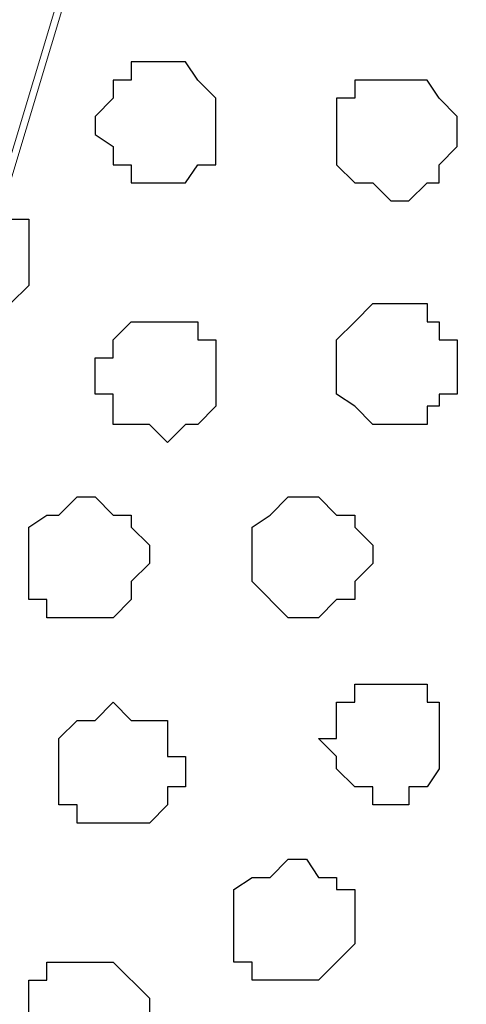
# Model space of a CAD drawing. Units: centimetres. Extents: x -8 to 51013, y -36122 to 28713.
# Drawn here: x 0 to 0, y 3 to 3 of the extents above; entities that cross this region are included whole.
import ezdxf

# ---------------------------------------------------------------- set-up
doc = ezdxf.new("R2010")
doc.units = ezdxf.units.CM
doc.header["$MEASUREMENT"] = 0
doc.layers.add('Layer 1', color=7, linetype='Continuous')

msp = doc.modelspace()

# ---------------------------------------------------------------- linework, layer by layer
at = {"layer": 'Layer 1', "lineweight": 9}
for points, knots in [([(-0.51082, 2.39536), (-0.51082, 2.39536), (-0.25047, 3.26108), (-0.25047, 3.26108), (-0.25047, 3.26108), (-0.25047, 3.26108), (-0.25047, 3.29283), (-0.25047, 3.29283), (-0.25047, 3.29283), (-0.25047, 3.29283), (-0.25682, 3.30341), (-0.25682, 3.30341), (-0.25682, 3.30341), (-0.25682, 3.30341), (-0.26317, 3.31611), (-0.26317, 3.31611), (-0.26317, 3.31611), (-0.26317, 3.31611), (-0.28646, 3.33939), (-0.28646, 3.33939), (-0.28646, 3.33939), (-0.28646, 3.33939), (-0.32244, 3.35844), (-0.32244, 3.35844), (-0.32244, 3.35844), (-0.32244, 3.35844), (-0.36477, 3.37114), (-0.36477, 3.37114), (-0.36477, 3.37114), (-0.36477, 3.37114), (-0.40711, 3.38173), (-0.40711, 3.38173), (-0.40711, 3.38173), (-0.40711, 3.38173), (-0.46214, 3.38808), (-0.46214, 3.38808), (-0.46214, 3.38808), (-0.46214, 3.38808), (-0.51082, 3.39443), (-0.51082, 3.39443), (-0.51082, 3.39443), (-0.51082, 3.39443), (-0.56586, 3.38808), (-0.56586, 3.38808), (-0.56586, 3.38808), (-0.56586, 3.38808), (-0.61242, 3.38173), (-0.61242, 3.38173), (-0.61242, 3.38173), (-0.61242, 3.38173), (-0.66111, 3.37114), (-0.66111, 3.37114), (-0.66111, 3.37114), (-0.66111, 3.37114), (-0.69921, 3.35844), (-0.69921, 3.35844), (-0.69921, 3.35844), (-0.69921, 3.35844), (-0.73519, 3.33939), (-0.73519, 3.33939), (-0.73519, 3.33939), (-0.73519, 3.33939), (-0.75847, 3.31611), (-0.75847, 3.31611), (-0.75847, 3.31611), (-0.75847, 3.31611), (-0.76482, 3.30341), (-0.76482, 3.30341), (-0.76482, 3.30341), (-0.76482, 3.30341), (-0.77117, 3.29283), (-0.77117, 3.29283), (-0.77117, 3.29283), (-0.77117, 3.29283), (-0.77117, 3.27378), (-0.77117, 3.27378), (-0.77117, 3.27378), (-0.77117, 3.27378), (-0.76482, 3.26108), (-0.76482, 3.26108), (-0.76482, 3.26108), (-0.76482, 3.26108), (-0.51082, 2.39536), (-0.51082, 2.39536)], [0, 0, 0, 0, 0.047619, 0.047619, 0.047619, 0.047619, 0.095238, 0.095238, 0.095238, 0.095238, 0.142857, 0.142857, 0.142857, 0.142857, 0.190476, 0.190476, 0.190476, 0.190476, 0.238095, 0.238095, 0.238095, 0.238095, 0.285714, 0.285714, 0.285714, 0.285714, 0.333333, 0.333333, 0.333333, 0.333333, 0.380952, 0.380952, 0.380952, 0.380952, 0.428571, 0.428571, 0.428571, 0.428571, 0.47619, 0.47619, 0.47619, 0.47619, 0.52381, 0.52381, 0.52381, 0.52381, 0.571429, 0.571429, 0.571429, 0.571429, 0.619048, 0.619048, 0.619048, 0.619048, 0.666667, 0.666667, 0.666667, 0.666667, 0.714286, 0.714286, 0.714286, 0.714286, 0.761905, 0.761905, 0.761905, 0.761905, 0.809524, 0.809524, 0.809524, 0.809524, 0.857143, 0.857143, 0.857143, 0.857143, 0.904762, 0.904762, 0.904762, 0.904762, 0.952381, 0.952381, 0.952381, 0.952381, 1, 1, 1, 1]), ([(0.01623, 2.38901), (0.01623, 2.38901), (0.27658, 3.25473), (0.27658, 3.25473), (0.27658, 3.25473), (0.27658, 3.25473), (0.28293, 3.27378), (0.28293, 3.27378), (0.28293, 3.27378), (0.28293, 3.27378), (0.28293, 3.28648), (0.28293, 3.28648), (0.28293, 3.28648), (0.28293, 3.28648), (0.27658, 3.30341), (0.27658, 3.30341), (0.27658, 3.30341), (0.27658, 3.30341), (0.26388, 3.31611), (0.26388, 3.31611), (0.26388, 3.31611), (0.26388, 3.31611), (0.24059, 3.33516), (0.24059, 3.33516), (0.24059, 3.33516), (0.24059, 3.33516), (0.20884, 3.35209), (0.20884, 3.35209), (0.20884, 3.35209), (0.20884, 3.35209), (0.16651, 3.37114), (0.16651, 3.37114), (0.16651, 3.37114), (0.16651, 3.37114), (0.11994, 3.38173), (0.11994, 3.38173), (0.11994, 3.38173), (0.11994, 3.38173), (0.07126, 3.38808), (0.07126, 3.38808), (0.07126, 3.38808), (0.07126, 3.38808), (-0.03881, 3.38808), (-0.03881, 3.38808), (-0.03881, 3.38808), (-0.03881, 3.38808), (-0.08749, 3.38173), (-0.08749, 3.38173), (-0.08749, 3.38173), (-0.08749, 3.38173), (-0.13617, 3.37114), (-0.13617, 3.37114), (-0.13617, 3.37114), (-0.13617, 3.37114), (-0.17851, 3.35209), (-0.17851, 3.35209), (-0.17851, 3.35209), (-0.17851, 3.35209), (-0.20814, 3.33516), (-0.20814, 3.33516), (-0.20814, 3.33516), (-0.20814, 3.33516), (-0.23142, 3.31611), (-0.23142, 3.31611), (-0.23142, 3.31611), (-0.23142, 3.31611), (-0.23777, 3.30341), (-0.23777, 3.30341), (-0.23777, 3.30341), (-0.23777, 3.30341), (-0.24412, 3.28648), (-0.24412, 3.28648), (-0.24412, 3.28648), (-0.24412, 3.28648), (-0.24412, 3.25473), (-0.24412, 3.25473), (-0.24412, 3.25473), (-0.24412, 3.25473), (0.01623, 2.38901), (0.01623, 2.38901)], [0, 0, 0, 0, 0.05, 0.05, 0.05, 0.05, 0.1, 0.1, 0.1, 0.1, 0.15, 0.15, 0.15, 0.15, 0.2, 0.2, 0.2, 0.2, 0.25, 0.25, 0.25, 0.25, 0.3, 0.3, 0.3, 0.3, 0.35, 0.35, 0.35, 0.35, 0.4, 0.4, 0.4, 0.4, 0.45, 0.45, 0.45, 0.45, 0.5, 0.5, 0.5, 0.5, 0.55, 0.55, 0.55, 0.55, 0.6, 0.6, 0.6, 0.6, 0.65, 0.65, 0.65, 0.65, 0.7, 0.7, 0.7, 0.7, 0.75, 0.75, 0.75, 0.75, 0.8, 0.8, 0.8, 0.8, 0.85, 0.85, 0.85, 0.85, 0.9, 0.9, 0.9, 0.9, 0.95, 0.95, 0.95, 0.95, 1, 1, 1, 1]), ([(-0.24412, 3.27378), (-0.24412, 3.27378), (0.00988, 2.40806), (0.00988, 2.40806), (0.00988, 2.40806), (0.00988, 2.40806), (0.00988, 2.37843), (0.00988, 2.37843), (0.00988, 2.37843), (0.00988, 2.37843), (0.00353, 2.35938), (0.00353, 2.35938), (0.00353, 2.35938), (0.00353, 2.35938), (-0.00282, 2.34668), (-0.00282, 2.34668), (-0.00282, 2.34668), (-0.00282, 2.34668), (-0.02611, 2.32974), (-0.02611, 2.32974), (-0.02611, 2.32974), (-0.02611, 2.32974), (-0.06209, 2.30434), (-0.06209, 2.30434), (-0.06209, 2.30434), (-0.06209, 2.30434), (-0.09807, 2.29376), (-0.09807, 2.29376), (-0.09807, 2.29376), (-0.09807, 2.29376), (-0.14676, 2.28106), (-0.14676, 2.28106), (-0.14676, 2.28106), (-0.14676, 2.28106), (-0.19544, 2.27471), (-0.19544, 2.27471), (-0.19544, 2.27471), (-0.19544, 2.27471), (-0.29916, 2.27471), (-0.29916, 2.27471), (-0.29916, 2.27471), (-0.29916, 2.27471), (-0.35419, 2.28106), (-0.35419, 2.28106), (-0.35419, 2.28106), (-0.35419, 2.28106), (-0.39652, 2.29376), (-0.39652, 2.29376), (-0.39652, 2.29376), (-0.39652, 2.29376), (-0.43886, 2.31069), (-0.43886, 2.31069), (-0.43886, 2.31069), (-0.43886, 2.31069), (-0.46849, 2.32974), (-0.46849, 2.32974), (-0.46849, 2.32974), (-0.46849, 2.32974), (-0.49177, 2.34668), (-0.49177, 2.34668), (-0.49177, 2.34668), (-0.49177, 2.34668), (-0.50447, 2.35938), (-0.50447, 2.35938), (-0.50447, 2.35938), (-0.50447, 2.35938), (-0.50447, 2.40806), (-0.50447, 2.40806), (-0.50447, 2.40806), (-0.50447, 2.40806), (-0.24412, 3.27378), (-0.24412, 3.27378)], [0, 0, 0, 0, 0.055556, 0.055556, 0.055556, 0.055556, 0.111111, 0.111111, 0.111111, 0.111111, 0.166667, 0.166667, 0.166667, 0.166667, 0.222222, 0.222222, 0.222222, 0.222222, 0.277778, 0.277778, 0.277778, 0.277778, 0.333333, 0.333333, 0.333333, 0.333333, 0.388889, 0.388889, 0.388889, 0.388889, 0.444444, 0.444444, 0.444444, 0.444444, 0.5, 0.5, 0.5, 0.5, 0.555556, 0.555556, 0.555556, 0.555556, 0.611111, 0.611111, 0.611111, 0.611111, 0.666667, 0.666667, 0.666667, 0.666667, 0.722222, 0.722222, 0.722222, 0.722222, 0.777778, 0.777778, 0.777778, 0.777778, 0.833333, 0.833333, 0.833333, 0.833333, 0.888889, 0.888889, 0.888889, 0.888889, 0.944444, 0.944444, 0.944444, 0.944444, 1, 1, 1, 1])]:
    msp.add_open_spline(points, degree=3, knots=knots, dxfattribs=at)
at = {"layer": 'Layer 1', "color": 253}
for points, knots in [([(-0.31609, 2.89278), (-0.31609, 2.89278), (-0.30974, 2.89278), (-0.30974, 2.89278), (-0.30974, 2.89278), (-0.30974, 2.89278), (-0.30551, 2.88643), (-0.30551, 2.88643), (-0.30551, 2.88643), (-0.30551, 2.88643), (-0.29916, 2.88008), (-0.29916, 2.88008), (-0.29916, 2.88008), (-0.29916, 2.88008), (-0.29916, 2.85679), (-0.29916, 2.85679), (-0.29916, 2.85679), (-0.29916, 2.85679), (-0.30551, 2.85679), (-0.30551, 2.85679), (-0.30551, 2.85679), (-0.30551, 2.85679), (-0.30974, 2.85044), (-0.30974, 2.85044), (-0.30974, 2.85044), (-0.30974, 2.85044), (-0.32879, 2.85044), (-0.32879, 2.85044), (-0.32879, 2.85044), (-0.32879, 2.85044), (-0.32879, 2.85679), (-0.32879, 2.85679), (-0.32879, 2.85679), (-0.32879, 2.85679), (-0.33514, 2.85679), (-0.33514, 2.85679), (-0.33514, 2.85679), (-0.33514, 2.85679), (-0.33514, 2.86314), (-0.33514, 2.86314), (-0.33514, 2.86314), (-0.33514, 2.86314), (-0.34149, 2.86738), (-0.34149, 2.86738), (-0.34149, 2.86738), (-0.34149, 2.86738), (-0.34149, 2.87373), (-0.34149, 2.87373), (-0.34149, 2.87373), (-0.34149, 2.87373), (-0.33514, 2.88008), (-0.33514, 2.88008), (-0.33514, 2.88008), (-0.33514, 2.88008), (-0.33514, 2.88643), (-0.33514, 2.88643), (-0.33514, 2.88643), (-0.33514, 2.88643), (-0.32879, 2.88643), (-0.32879, 2.88643), (-0.32879, 2.88643), (-0.32879, 2.88643), (-0.32879, 2.89278), (-0.32879, 2.89278), (-0.32879, 2.89278), (-0.32879, 2.89278), (-0.31609, 2.89278), (-0.31609, 2.89278)], [0, 0, 0, 0, 0.058824, 0.058824, 0.058824, 0.058824, 0.117647, 0.117647, 0.117647, 0.117647, 0.176471, 0.176471, 0.176471, 0.176471, 0.235294, 0.235294, 0.235294, 0.235294, 0.294118, 0.294118, 0.294118, 0.294118, 0.352941, 0.352941, 0.352941, 0.352941, 0.411765, 0.411765, 0.411765, 0.411765, 0.470588, 0.470588, 0.470588, 0.470588, 0.529412, 0.529412, 0.529412, 0.529412, 0.588235, 0.588235, 0.588235, 0.588235, 0.647059, 0.647059, 0.647059, 0.647059, 0.705882, 0.705882, 0.705882, 0.705882, 0.764706, 0.764706, 0.764706, 0.764706, 0.823529, 0.823529, 0.823529, 0.823529, 0.882353, 0.882353, 0.882353, 0.882353, 0.941176, 0.941176, 0.941176, 0.941176, 1, 1, 1, 1]), ([(-0.23777, 2.88643), (-0.23777, 2.88643), (-0.22507, 2.88643), (-0.22507, 2.88643), (-0.22507, 2.88643), (-0.22507, 2.88643), (-0.22084, 2.88008), (-0.22084, 2.88008), (-0.22084, 2.88008), (-0.22084, 2.88008), (-0.21449, 2.87373), (-0.21449, 2.87373), (-0.21449, 2.87373), (-0.21449, 2.87373), (-0.21449, 2.86314), (-0.21449, 2.86314), (-0.21449, 2.86314), (-0.21449, 2.86314), (-0.22084, 2.85679), (-0.22084, 2.85679), (-0.22084, 2.85679), (-0.22084, 2.85679), (-0.22084, 2.85044), (-0.22084, 2.85044), (-0.22084, 2.85044), (-0.22084, 2.85044), (-0.22507, 2.85044), (-0.22507, 2.85044), (-0.22507, 2.85044), (-0.22507, 2.85044), (-0.23142, 2.84409), (-0.23142, 2.84409), (-0.23142, 2.84409), (-0.23142, 2.84409), (-0.23777, 2.84409), (-0.23777, 2.84409), (-0.23777, 2.84409), (-0.23777, 2.84409), (-0.24412, 2.85044), (-0.24412, 2.85044), (-0.24412, 2.85044), (-0.24412, 2.85044), (-0.25047, 2.85044), (-0.25047, 2.85044), (-0.25047, 2.85044), (-0.25047, 2.85044), (-0.25682, 2.85679), (-0.25682, 2.85679), (-0.25682, 2.85679), (-0.25682, 2.85679), (-0.25682, 2.88008), (-0.25682, 2.88008), (-0.25682, 2.88008), (-0.25682, 2.88008), (-0.25047, 2.88008), (-0.25047, 2.88008), (-0.25047, 2.88008), (-0.25047, 2.88008), (-0.25047, 2.88643), (-0.25047, 2.88643), (-0.25047, 2.88643), (-0.25047, 2.88643), (-0.23777, 2.88643), (-0.23777, 2.88643)], [0, 0, 0, 0, 0.0625, 0.0625, 0.0625, 0.0625, 0.125, 0.125, 0.125, 0.125, 0.1875, 0.1875, 0.1875, 0.1875, 0.25, 0.25, 0.25, 0.25, 0.3125, 0.3125, 0.3125, 0.3125, 0.375, 0.375, 0.375, 0.375, 0.4375, 0.4375, 0.4375, 0.4375, 0.5, 0.5, 0.5, 0.5, 0.5625, 0.5625, 0.5625, 0.5625, 0.625, 0.625, 0.625, 0.625, 0.6875, 0.6875, 0.6875, 0.6875, 0.75, 0.75, 0.75, 0.75, 0.8125, 0.8125, 0.8125, 0.8125, 0.875, 0.875, 0.875, 0.875, 0.9375, 0.9375, 0.9375, 0.9375, 1, 1, 1, 1]), ([(-0.38382, 2.80176), (-0.38382, 2.80176), (-0.37747, 2.80176), (-0.37747, 2.80176), (-0.37747, 2.80176), (-0.37747, 2.80176), (-0.37112, 2.80811), (-0.37112, 2.80811), (-0.37112, 2.80811), (-0.37112, 2.80811), (-0.36477, 2.81446), (-0.36477, 2.81446), (-0.36477, 2.81446), (-0.36477, 2.81446), (-0.36477, 2.83774), (-0.36477, 2.83774), (-0.36477, 2.83774), (-0.36477, 2.83774), (-0.37112, 2.83774), (-0.37112, 2.83774), (-0.37112, 2.83774), (-0.37112, 2.83774), (-0.37112, 2.84409), (-0.37112, 2.84409), (-0.37112, 2.84409), (-0.37112, 2.84409), (-0.39652, 2.84409), (-0.39652, 2.84409), (-0.39652, 2.84409), (-0.39652, 2.84409), (-0.40076, 2.83774), (-0.40076, 2.83774), (-0.40076, 2.83774), (-0.40076, 2.83774), (-0.40076, 2.83139), (-0.40076, 2.83139), (-0.40076, 2.83139), (-0.40076, 2.83139), (-0.40711, 2.82504), (-0.40711, 2.82504), (-0.40711, 2.82504), (-0.40711, 2.82504), (-0.40711, 2.82081), (-0.40711, 2.82081), (-0.40711, 2.82081), (-0.40711, 2.82081), (-0.40076, 2.81446), (-0.40076, 2.81446), (-0.40076, 2.81446), (-0.40076, 2.81446), (-0.40076, 2.80811), (-0.40076, 2.80811), (-0.40076, 2.80811), (-0.40076, 2.80811), (-0.39652, 2.80811), (-0.39652, 2.80811), (-0.39652, 2.80811), (-0.39652, 2.80811), (-0.39652, 2.80176), (-0.39652, 2.80176), (-0.39652, 2.80176), (-0.39652, 2.80176), (-0.38382, 2.80176), (-0.38382, 2.80176)], [0, 0, 0, 0, 0.0625, 0.0625, 0.0625, 0.0625, 0.125, 0.125, 0.125, 0.125, 0.1875, 0.1875, 0.1875, 0.1875, 0.25, 0.25, 0.25, 0.25, 0.3125, 0.3125, 0.3125, 0.3125, 0.375, 0.375, 0.375, 0.375, 0.4375, 0.4375, 0.4375, 0.4375, 0.5, 0.5, 0.5, 0.5, 0.5625, 0.5625, 0.5625, 0.5625, 0.625, 0.625, 0.625, 0.625, 0.6875, 0.6875, 0.6875, 0.6875, 0.75, 0.75, 0.75, 0.75, 0.8125, 0.8125, 0.8125, 0.8125, 0.875, 0.875, 0.875, 0.875, 0.9375, 0.9375, 0.9375, 0.9375, 1, 1, 1, 1]), ([(-0.31609, 2.75943), (-0.31609, 2.75943), (-0.30974, 2.76578), (-0.30974, 2.76578), (-0.30974, 2.76578), (-0.30974, 2.76578), (-0.30551, 2.76578), (-0.30551, 2.76578), (-0.30551, 2.76578), (-0.30551, 2.76578), (-0.29916, 2.77213), (-0.29916, 2.77213), (-0.29916, 2.77213), (-0.29916, 2.77213), (-0.29916, 2.79541), (-0.29916, 2.79541), (-0.29916, 2.79541), (-0.29916, 2.79541), (-0.30551, 2.79541), (-0.30551, 2.79541), (-0.30551, 2.79541), (-0.30551, 2.79541), (-0.30551, 2.80176), (-0.30551, 2.80176), (-0.30551, 2.80176), (-0.30551, 2.80176), (-0.32879, 2.80176), (-0.32879, 2.80176), (-0.32879, 2.80176), (-0.32879, 2.80176), (-0.33514, 2.79541), (-0.33514, 2.79541), (-0.33514, 2.79541), (-0.33514, 2.79541), (-0.33514, 2.78906), (-0.33514, 2.78906), (-0.33514, 2.78906), (-0.33514, 2.78906), (-0.34149, 2.78906), (-0.34149, 2.78906), (-0.34149, 2.78906), (-0.34149, 2.78906), (-0.34149, 2.77636), (-0.34149, 2.77636), (-0.34149, 2.77636), (-0.34149, 2.77636), (-0.33514, 2.77636), (-0.33514, 2.77636), (-0.33514, 2.77636), (-0.33514, 2.77636), (-0.33514, 2.76578), (-0.33514, 2.76578), (-0.33514, 2.76578), (-0.33514, 2.76578), (-0.32244, 2.76578), (-0.32244, 2.76578), (-0.32244, 2.76578), (-0.32244, 2.76578), (-0.31609, 2.75943), (-0.31609, 2.75943)], [0, 0, 0, 0, 0.066667, 0.066667, 0.066667, 0.066667, 0.133333, 0.133333, 0.133333, 0.133333, 0.2, 0.2, 0.2, 0.2, 0.266667, 0.266667, 0.266667, 0.266667, 0.333333, 0.333333, 0.333333, 0.333333, 0.4, 0.4, 0.4, 0.4, 0.466667, 0.466667, 0.466667, 0.466667, 0.533333, 0.533333, 0.533333, 0.533333, 0.6, 0.6, 0.6, 0.6, 0.666667, 0.666667, 0.666667, 0.666667, 0.733333, 0.733333, 0.733333, 0.733333, 0.8, 0.8, 0.8, 0.8, 0.866667, 0.866667, 0.866667, 0.866667, 0.933333, 0.933333, 0.933333, 0.933333, 1, 1, 1, 1]), ([(-0.34784, 2.69804), (-0.34784, 2.69804), (-0.33514, 2.69804), (-0.33514, 2.69804), (-0.33514, 2.69804), (-0.33514, 2.69804), (-0.32879, 2.70439), (-0.32879, 2.70439), (-0.32879, 2.70439), (-0.32879, 2.70439), (-0.32879, 2.71074), (-0.32879, 2.71074), (-0.32879, 2.71074), (-0.32879, 2.71074), (-0.32244, 2.71709), (-0.32244, 2.71709), (-0.32244, 2.71709), (-0.32244, 2.71709), (-0.32244, 2.72344), (-0.32244, 2.72344), (-0.32244, 2.72344), (-0.32244, 2.72344), (-0.32879, 2.72979), (-0.32879, 2.72979), (-0.32879, 2.72979), (-0.32879, 2.72979), (-0.32879, 2.73403), (-0.32879, 2.73403), (-0.32879, 2.73403), (-0.32879, 2.73403), (-0.33514, 2.73403), (-0.33514, 2.73403), (-0.33514, 2.73403), (-0.33514, 2.73403), (-0.34149, 2.74038), (-0.34149, 2.74038), (-0.34149, 2.74038), (-0.34149, 2.74038), (-0.34784, 2.74038), (-0.34784, 2.74038), (-0.34784, 2.74038), (-0.34784, 2.74038), (-0.35419, 2.73403), (-0.35419, 2.73403), (-0.35419, 2.73403), (-0.35419, 2.73403), (-0.35842, 2.73403), (-0.35842, 2.73403), (-0.35842, 2.73403), (-0.35842, 2.73403), (-0.36477, 2.72979), (-0.36477, 2.72979), (-0.36477, 2.72979), (-0.36477, 2.72979), (-0.36477, 2.70439), (-0.36477, 2.70439), (-0.36477, 2.70439), (-0.36477, 2.70439), (-0.35842, 2.70439), (-0.35842, 2.70439), (-0.35842, 2.70439), (-0.35842, 2.70439), (-0.35842, 2.69804), (-0.35842, 2.69804), (-0.35842, 2.69804), (-0.35842, 2.69804), (-0.34784, 2.69804), (-0.34784, 2.69804)], [0, 0, 0, 0, 0.058824, 0.058824, 0.058824, 0.058824, 0.117647, 0.117647, 0.117647, 0.117647, 0.176471, 0.176471, 0.176471, 0.176471, 0.235294, 0.235294, 0.235294, 0.235294, 0.294118, 0.294118, 0.294118, 0.294118, 0.352941, 0.352941, 0.352941, 0.352941, 0.411765, 0.411765, 0.411765, 0.411765, 0.470588, 0.470588, 0.470588, 0.470588, 0.529412, 0.529412, 0.529412, 0.529412, 0.588235, 0.588235, 0.588235, 0.588235, 0.647059, 0.647059, 0.647059, 0.647059, 0.705882, 0.705882, 0.705882, 0.705882, 0.764706, 0.764706, 0.764706, 0.764706, 0.823529, 0.823529, 0.823529, 0.823529, 0.882353, 0.882353, 0.882353, 0.882353, 0.941176, 0.941176, 0.941176, 0.941176, 1, 1, 1, 1]), ([(-0.26741, 2.69804), (-0.26741, 2.69804), (-0.26317, 2.69804), (-0.26317, 2.69804), (-0.26317, 2.69804), (-0.26317, 2.69804), (-0.25682, 2.70439), (-0.25682, 2.70439), (-0.25682, 2.70439), (-0.25682, 2.70439), (-0.25047, 2.70439), (-0.25047, 2.70439), (-0.25047, 2.70439), (-0.25047, 2.70439), (-0.25047, 2.71074), (-0.25047, 2.71074), (-0.25047, 2.71074), (-0.25047, 2.71074), (-0.24412, 2.71709), (-0.24412, 2.71709), (-0.24412, 2.71709), (-0.24412, 2.71709), (-0.24412, 2.72344), (-0.24412, 2.72344), (-0.24412, 2.72344), (-0.24412, 2.72344), (-0.25047, 2.72979), (-0.25047, 2.72979), (-0.25047, 2.72979), (-0.25047, 2.72979), (-0.25047, 2.73403), (-0.25047, 2.73403), (-0.25047, 2.73403), (-0.25047, 2.73403), (-0.25682, 2.73403), (-0.25682, 2.73403), (-0.25682, 2.73403), (-0.25682, 2.73403), (-0.26317, 2.74038), (-0.26317, 2.74038), (-0.26317, 2.74038), (-0.26317, 2.74038), (-0.27376, 2.74038), (-0.27376, 2.74038), (-0.27376, 2.74038), (-0.27376, 2.74038), (-0.28011, 2.73403), (-0.28011, 2.73403), (-0.28011, 2.73403), (-0.28011, 2.73403), (-0.28646, 2.72979), (-0.28646, 2.72979), (-0.28646, 2.72979), (-0.28646, 2.72979), (-0.28646, 2.71074), (-0.28646, 2.71074), (-0.28646, 2.71074), (-0.28646, 2.71074), (-0.27376, 2.69804), (-0.27376, 2.69804), (-0.27376, 2.69804), (-0.27376, 2.69804), (-0.26741, 2.69804), (-0.26741, 2.69804)], [0, 0, 0, 0, 0.0625, 0.0625, 0.0625, 0.0625, 0.125, 0.125, 0.125, 0.125, 0.1875, 0.1875, 0.1875, 0.1875, 0.25, 0.25, 0.25, 0.25, 0.3125, 0.3125, 0.3125, 0.3125, 0.375, 0.375, 0.375, 0.375, 0.4375, 0.4375, 0.4375, 0.4375, 0.5, 0.5, 0.5, 0.5, 0.5625, 0.5625, 0.5625, 0.5625, 0.625, 0.625, 0.625, 0.625, 0.6875, 0.6875, 0.6875, 0.6875, 0.75, 0.75, 0.75, 0.75, 0.8125, 0.8125, 0.8125, 0.8125, 0.875, 0.875, 0.875, 0.875, 0.9375, 0.9375, 0.9375, 0.9375, 1, 1, 1, 1]), ([(-0.23777, 2.63243), (-0.23777, 2.63243), (-0.23142, 2.63243), (-0.23142, 2.63243), (-0.23142, 2.63243), (-0.23142, 2.63243), (-0.23142, 2.63878), (-0.23142, 2.63878), (-0.23142, 2.63878), (-0.23142, 2.63878), (-0.22507, 2.63878), (-0.22507, 2.63878), (-0.22507, 2.63878), (-0.22507, 2.63878), (-0.22084, 2.64513), (-0.22084, 2.64513), (-0.22084, 2.64513), (-0.22084, 2.64513), (-0.22084, 2.66841), (-0.22084, 2.66841), (-0.22084, 2.66841), (-0.22084, 2.66841), (-0.22507, 2.66841), (-0.22507, 2.66841), (-0.22507, 2.66841), (-0.22507, 2.66841), (-0.22507, 2.67476), (-0.22507, 2.67476), (-0.22507, 2.67476), (-0.22507, 2.67476), (-0.25047, 2.67476), (-0.25047, 2.67476), (-0.25047, 2.67476), (-0.25047, 2.67476), (-0.25047, 2.66841), (-0.25047, 2.66841), (-0.25047, 2.66841), (-0.25047, 2.66841), (-0.25682, 2.66841), (-0.25682, 2.66841), (-0.25682, 2.66841), (-0.25682, 2.66841), (-0.25682, 2.65571), (-0.25682, 2.65571), (-0.25682, 2.65571), (-0.25682, 2.65571), (-0.26317, 2.65571), (-0.26317, 2.65571), (-0.26317, 2.65571), (-0.26317, 2.65571), (-0.25682, 2.64936), (-0.25682, 2.64936), (-0.25682, 2.64936), (-0.25682, 2.64936), (-0.25682, 2.64513), (-0.25682, 2.64513), (-0.25682, 2.64513), (-0.25682, 2.64513), (-0.25047, 2.63878), (-0.25047, 2.63878), (-0.25047, 2.63878), (-0.25047, 2.63878), (-0.24412, 2.63878), (-0.24412, 2.63878), (-0.24412, 2.63878), (-0.24412, 2.63878), (-0.24412, 2.63243), (-0.24412, 2.63243), (-0.24412, 2.63243), (-0.24412, 2.63243), (-0.23777, 2.63243), (-0.23777, 2.63243)], [0, 0, 0, 0, 0.055556, 0.055556, 0.055556, 0.055556, 0.111111, 0.111111, 0.111111, 0.111111, 0.166667, 0.166667, 0.166667, 0.166667, 0.222222, 0.222222, 0.222222, 0.222222, 0.277778, 0.277778, 0.277778, 0.277778, 0.333333, 0.333333, 0.333333, 0.333333, 0.388889, 0.388889, 0.388889, 0.388889, 0.444444, 0.444444, 0.444444, 0.444444, 0.5, 0.5, 0.5, 0.5, 0.555556, 0.555556, 0.555556, 0.555556, 0.611111, 0.611111, 0.611111, 0.611111, 0.666667, 0.666667, 0.666667, 0.666667, 0.722222, 0.722222, 0.722222, 0.722222, 0.777778, 0.777778, 0.777778, 0.777778, 0.833333, 0.833333, 0.833333, 0.833333, 0.888889, 0.888889, 0.888889, 0.888889, 0.944444, 0.944444, 0.944444, 0.944444, 1, 1, 1, 1]), ([(-0.27376, 2.57104), (-0.27376, 2.57104), (-0.26317, 2.57104), (-0.26317, 2.57104), (-0.26317, 2.57104), (-0.26317, 2.57104), (-0.25682, 2.57739), (-0.25682, 2.57739), (-0.25682, 2.57739), (-0.25682, 2.57739), (-0.25047, 2.58374), (-0.25047, 2.58374), (-0.25047, 2.58374), (-0.25047, 2.58374), (-0.25047, 2.60279), (-0.25047, 2.60279), (-0.25047, 2.60279), (-0.25047, 2.60279), (-0.25682, 2.60279), (-0.25682, 2.60279), (-0.25682, 2.60279), (-0.25682, 2.60279), (-0.25682, 2.60703), (-0.25682, 2.60703), (-0.25682, 2.60703), (-0.25682, 2.60703), (-0.26317, 2.60703), (-0.26317, 2.60703), (-0.26317, 2.60703), (-0.26317, 2.60703), (-0.26741, 2.61338), (-0.26741, 2.61338), (-0.26741, 2.61338), (-0.26741, 2.61338), (-0.27376, 2.61338), (-0.27376, 2.61338), (-0.27376, 2.61338), (-0.27376, 2.61338), (-0.28011, 2.60703), (-0.28011, 2.60703), (-0.28011, 2.60703), (-0.28011, 2.60703), (-0.28646, 2.60703), (-0.28646, 2.60703), (-0.28646, 2.60703), (-0.28646, 2.60703), (-0.29281, 2.60279), (-0.29281, 2.60279), (-0.29281, 2.60279), (-0.29281, 2.60279), (-0.29281, 2.57739), (-0.29281, 2.57739), (-0.29281, 2.57739), (-0.29281, 2.57739), (-0.28646, 2.57739), (-0.28646, 2.57739), (-0.28646, 2.57739), (-0.28646, 2.57739), (-0.28646, 2.57104), (-0.28646, 2.57104), (-0.28646, 2.57104), (-0.28646, 2.57104), (-0.27376, 2.57104), (-0.27376, 2.57104)], [0, 0, 0, 0, 0.0625, 0.0625, 0.0625, 0.0625, 0.125, 0.125, 0.125, 0.125, 0.1875, 0.1875, 0.1875, 0.1875, 0.25, 0.25, 0.25, 0.25, 0.3125, 0.3125, 0.3125, 0.3125, 0.375, 0.375, 0.375, 0.375, 0.4375, 0.4375, 0.4375, 0.4375, 0.5, 0.5, 0.5, 0.5, 0.5625, 0.5625, 0.5625, 0.5625, 0.625, 0.625, 0.625, 0.625, 0.6875, 0.6875, 0.6875, 0.6875, 0.75, 0.75, 0.75, 0.75, 0.8125, 0.8125, 0.8125, 0.8125, 0.875, 0.875, 0.875, 0.875, 0.9375, 0.9375, 0.9375, 0.9375, 1, 1, 1, 1]), ([(-0.34784, 2.53506), (-0.34784, 2.53506), (-0.33514, 2.53506), (-0.33514, 2.53506), (-0.33514, 2.53506), (-0.33514, 2.53506), (-0.33514, 2.54141), (-0.33514, 2.54141), (-0.33514, 2.54141), (-0.33514, 2.54141), (-0.32879, 2.54141), (-0.32879, 2.54141), (-0.32879, 2.54141), (-0.32879, 2.54141), (-0.32879, 2.54776), (-0.32879, 2.54776), (-0.32879, 2.54776), (-0.32879, 2.54776), (-0.32244, 2.54776), (-0.32244, 2.54776), (-0.32244, 2.54776), (-0.32244, 2.54776), (-0.32244, 2.56469), (-0.32244, 2.56469), (-0.32244, 2.56469), (-0.32244, 2.56469), (-0.33514, 2.57739), (-0.33514, 2.57739), (-0.33514, 2.57739), (-0.33514, 2.57739), (-0.35842, 2.57739), (-0.35842, 2.57739), (-0.35842, 2.57739), (-0.35842, 2.57739), (-0.35842, 2.57104), (-0.35842, 2.57104), (-0.35842, 2.57104), (-0.35842, 2.57104), (-0.36477, 2.57104), (-0.36477, 2.57104), (-0.36477, 2.57104), (-0.36477, 2.57104), (-0.36477, 2.54776), (-0.36477, 2.54776), (-0.36477, 2.54776), (-0.36477, 2.54776), (-0.35842, 2.54141), (-0.35842, 2.54141), (-0.35842, 2.54141), (-0.35842, 2.54141), (-0.35419, 2.53506), (-0.35419, 2.53506), (-0.35419, 2.53506), (-0.35419, 2.53506), (-0.34784, 2.53506), (-0.34784, 2.53506)], [0, 0, 0, 0, 0.071429, 0.071429, 0.071429, 0.071429, 0.142857, 0.142857, 0.142857, 0.142857, 0.214286, 0.214286, 0.214286, 0.214286, 0.285714, 0.285714, 0.285714, 0.285714, 0.357143, 0.357143, 0.357143, 0.357143, 0.428571, 0.428571, 0.428571, 0.428571, 0.5, 0.5, 0.5, 0.5, 0.571429, 0.571429, 0.571429, 0.571429, 0.642857, 0.642857, 0.642857, 0.642857, 0.714286, 0.714286, 0.714286, 0.714286, 0.785714, 0.785714, 0.785714, 0.785714, 0.857143, 0.857143, 0.857143, 0.857143, 0.928571, 0.928571, 0.928571, 0.928571, 1, 1, 1, 1])]:
    msp.add_open_spline(points, degree=3, knots=knots, dxfattribs=at)
at = {"layer": 'Layer 1', "color": 251}
msp.add_open_spline([(-0.23777, 2.76578), (-0.23777, 2.76578), (-0.22507, 2.76578), (-0.22507, 2.76578), (-0.22507, 2.76578), (-0.22507, 2.76578), (-0.22507, 2.77213), (-0.22507, 2.77213), (-0.22507, 2.77213), (-0.22507, 2.77213), (-0.22084, 2.77213), (-0.22084, 2.77213), (-0.22084, 2.77213), (-0.22084, 2.77213), (-0.22084, 2.77636), (-0.22084, 2.77636), (-0.22084, 2.77636), (-0.22084, 2.77636), (-0.21449, 2.77636), (-0.21449, 2.77636), (-0.21449, 2.77636), (-0.21449, 2.77636), (-0.21449, 2.79541), (-0.21449, 2.79541), (-0.21449, 2.79541), (-0.21449, 2.79541), (-0.22084, 2.79541), (-0.22084, 2.79541), (-0.22084, 2.79541), (-0.22084, 2.79541), (-0.22084, 2.80176), (-0.22084, 2.80176), (-0.22084, 2.80176), (-0.22084, 2.80176), (-0.22507, 2.80176), (-0.22507, 2.80176), (-0.22507, 2.80176), (-0.22507, 2.80176), (-0.22507, 2.80811), (-0.22507, 2.80811), (-0.22507, 2.80811), (-0.22507, 2.80811), (-0.24412, 2.80811), (-0.24412, 2.80811), (-0.24412, 2.80811), (-0.24412, 2.80811), (-0.25047, 2.80176), (-0.25047, 2.80176), (-0.25047, 2.80176), (-0.25047, 2.80176), (-0.25682, 2.79541), (-0.25682, 2.79541), (-0.25682, 2.79541), (-0.25682, 2.79541), (-0.25682, 2.77636), (-0.25682, 2.77636), (-0.25682, 2.77636), (-0.25682, 2.77636), (-0.25047, 2.77213), (-0.25047, 2.77213), (-0.25047, 2.77213), (-0.25047, 2.77213), (-0.24412, 2.76578), (-0.24412, 2.76578), (-0.24412, 2.76578), (-0.24412, 2.76578), (-0.23777, 2.76578), (-0.23777, 2.76578)], degree=3, knots=[0, 0, 0, 0, 0.058824, 0.058824, 0.058824, 0.058824, 0.117647, 0.117647, 0.117647, 0.117647, 0.176471, 0.176471, 0.176471, 0.176471, 0.235294, 0.235294, 0.235294, 0.235294, 0.294118, 0.294118, 0.294118, 0.294118, 0.352941, 0.352941, 0.352941, 0.352941, 0.411765, 0.411765, 0.411765, 0.411765, 0.470588, 0.470588, 0.470588, 0.470588, 0.529412, 0.529412, 0.529412, 0.529412, 0.588235, 0.588235, 0.588235, 0.588235, 0.647059, 0.647059, 0.647059, 0.647059, 0.705882, 0.705882, 0.705882, 0.705882, 0.764706, 0.764706, 0.764706, 0.764706, 0.823529, 0.823529, 0.823529, 0.823529, 0.882353, 0.882353, 0.882353, 0.882353, 0.941176, 0.941176, 0.941176, 0.941176, 1, 1, 1, 1], dxfattribs=at)
at = {"layer": 'Layer 1', "color": 8}
msp.add_open_spline([(-0.33514, 2.62608), (-0.33514, 2.62608), (-0.32244, 2.62608), (-0.32244, 2.62608), (-0.32244, 2.62608), (-0.32244, 2.62608), (-0.31609, 2.63243), (-0.31609, 2.63243), (-0.31609, 2.63243), (-0.31609, 2.63243), (-0.31609, 2.63878), (-0.31609, 2.63878), (-0.31609, 2.63878), (-0.31609, 2.63878), (-0.30974, 2.63878), (-0.30974, 2.63878), (-0.30974, 2.63878), (-0.30974, 2.63878), (-0.30974, 2.64936), (-0.30974, 2.64936), (-0.30974, 2.64936), (-0.30974, 2.64936), (-0.31609, 2.64936), (-0.31609, 2.64936), (-0.31609, 2.64936), (-0.31609, 2.64936), (-0.31609, 2.66206), (-0.31609, 2.66206), (-0.31609, 2.66206), (-0.31609, 2.66206), (-0.32879, 2.66206), (-0.32879, 2.66206), (-0.32879, 2.66206), (-0.32879, 2.66206), (-0.33514, 2.66841), (-0.33514, 2.66841), (-0.33514, 2.66841), (-0.33514, 2.66841), (-0.34149, 2.66206), (-0.34149, 2.66206), (-0.34149, 2.66206), (-0.34149, 2.66206), (-0.34784, 2.66206), (-0.34784, 2.66206), (-0.34784, 2.66206), (-0.34784, 2.66206), (-0.35419, 2.65571), (-0.35419, 2.65571), (-0.35419, 2.65571), (-0.35419, 2.65571), (-0.35419, 2.63243), (-0.35419, 2.63243), (-0.35419, 2.63243), (-0.35419, 2.63243), (-0.34784, 2.63243), (-0.34784, 2.63243), (-0.34784, 2.63243), (-0.34784, 2.63243), (-0.34784, 2.62608), (-0.34784, 2.62608), (-0.34784, 2.62608), (-0.34784, 2.62608), (-0.33514, 2.62608), (-0.33514, 2.62608)], degree=3, knots=[0, 0, 0, 0, 0.0625, 0.0625, 0.0625, 0.0625, 0.125, 0.125, 0.125, 0.125, 0.1875, 0.1875, 0.1875, 0.1875, 0.25, 0.25, 0.25, 0.25, 0.3125, 0.3125, 0.3125, 0.3125, 0.375, 0.375, 0.375, 0.375, 0.4375, 0.4375, 0.4375, 0.4375, 0.5, 0.5, 0.5, 0.5, 0.5625, 0.5625, 0.5625, 0.5625, 0.625, 0.625, 0.625, 0.625, 0.6875, 0.6875, 0.6875, 0.6875, 0.75, 0.75, 0.75, 0.75, 0.8125, 0.8125, 0.8125, 0.8125, 0.875, 0.875, 0.875, 0.875, 0.9375, 0.9375, 0.9375, 0.9375, 1, 1, 1, 1], dxfattribs=at)

doc.saveas('drawing.dxf')
